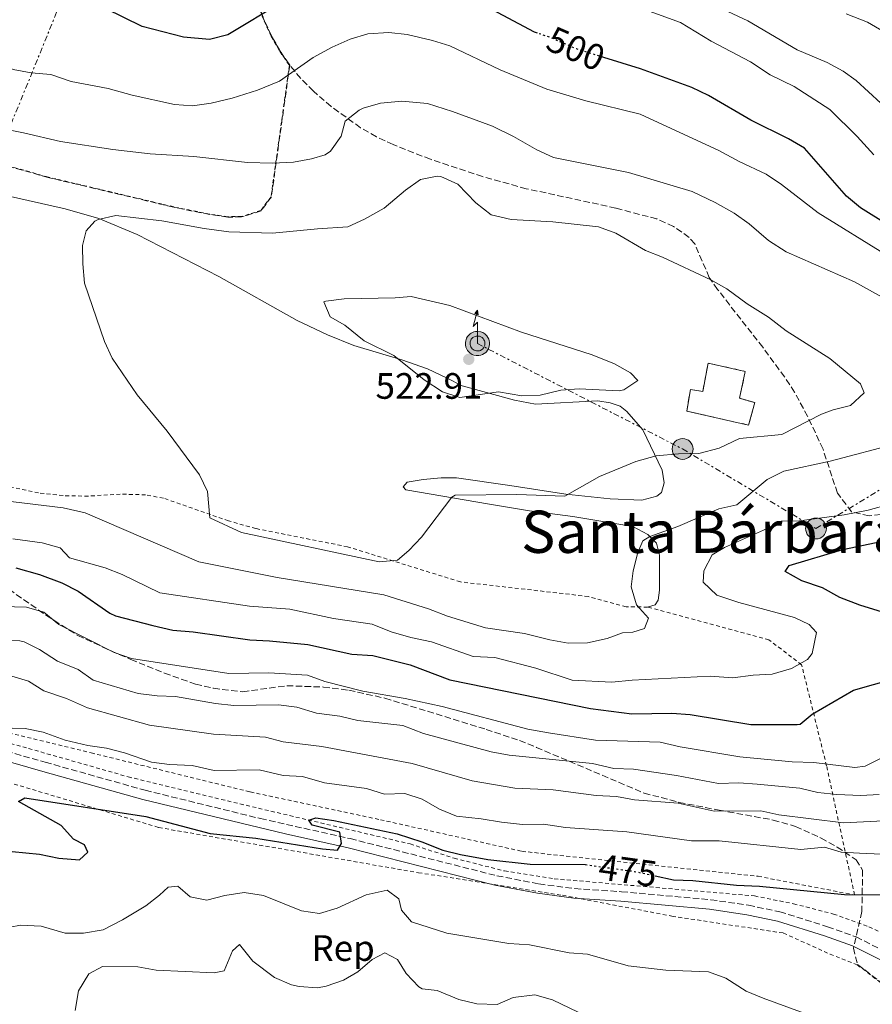
# Model space of a CAD drawing. Units: metres. Extents: x 638472 to 641938, y 4713621 to 4716002.
# Drawn here: x 640017 to 640249, y 4715424 to 4715692 of the extents above; entities that cross this region are included whole.
import ezdxf
from ezdxf.enums import TextEntityAlignment as Align

# ---------------------------------------------------------------- set-up
doc = ezdxf.new("R2010")
doc.units = ezdxf.units.M
doc.header["$MEASUREMENT"] = 0
for name, pattern in [('DGN Style 2', [1.739922, 1.043953, -0.695969]), ('DGN Style 3', [2.435891, 1.739922, -0.695969]), ('DGN Style 5', [1.217945, 0.521977, -0.695969]), ('DGN Style 7', [3.479844, 1.56593, -0.695969, 0.521977, -0.695969])]:
    doc.linetypes.add(name, pattern=pattern)
for name, color, linetype, lineweight in [('Antena (torre-poste)', 7, 'Continuous', 0), ('Camino', 7, 'DGN Style 3', 0), ('Canal de obra', 4, 'Continuous', 13), ('construcción   en construcción', 1, 'Continuous', 0), ('construcción   en ruinas', 1, 'Continuous', 0), ('contrucción  en ruinas', 1, 'DGN Style 3', 13), ('Cota de curva de nivel directora', 7, 'Continuous', 0), ('Cota de punto acotado terreno', 7, 'Continuous', 0), ('Curva de nivel directora', 30, 'Continuous', 30), ('Curva de nivel directora no vista', 30, 'DGN Style 5', 30), ('Curva de nivel intermedia', 30, 'Continuous', 0), ('Edificio', 1, 'Continuous', 13), ('Etiqueta de zona arbolada', 92, 'Continuous', 0), ('Linea de separación interior de zonas arboladas', 92, 'DGN Style 3', 0), ('Línea de cambio de uso (parcela vista)', 92, 'Continuous', 0), ('Línea de cuneta (fondo)', 4, 'DGN Style 2', 0), ('Línea eléctrica', 6, 'DGN Style 7', 0), ('Margen derecho', 7, 'Continuous', 0), ('Poste tendido eléctrico', 7, 'Continuous', 0), ('Punto acotado terreno (símbolo)', 7, 'Continuous', 0), ('Tela metálica o alambrada', 7, 'DGN Style 2', 0), ('Texto de rotulación de espacio menor sin especificar', 7, 'Continuous', 0), ('Zona arbolada', 92, 'DGN Style 3', 0)]:
    doc.layers.add(name, color=color, linetype=linetype, lineweight=lineweight)
doc.styles.add('Style-Arial', font='arial.ttf')

# ---------------------------------------------------------------- blocks, each defined once
blk = doc.blocks.new('5PATER')
at = {"layer": 'Canal de obra', "linetype": 'Continuous', "lineweight": 0}
h = blk.add_hatch(color=51, dxfattribs=at)
edge = h.paths.add_edge_path()
edge.add_ellipse((0, 0), major_axis=(-0.11, -0.111), ratio=0.999422, start_angle=0, end_angle=360)
blk = doc.blocks.new('5PELE')
at = {"layer": 'construcción   en construcción', "linetype": 'Continuous', "lineweight": 0}
h = blk.add_hatch(color=9, dxfattribs=at)
edge = h.paths.add_edge_path()
edge.add_arc((0, 0), 0.285, 0, 360)
at = {"layer": 'construcción   en construcción', "color": 252, "linetype": 'Continuous', "lineweight": 0}
blk.add_circle((0, 0), 0.285, dxfattribs=at)
blk = doc.blocks.new('5ANTEN')
at = {"layer": 'Edificio', "linetype": 'Continuous', "lineweight": 0, "extrusion": (0, 0, -1)}
blk.add_hatch(color=5, dxfattribs=at).paths.add_polyline_path([(-0.0254, 0.7572), (-0.0074, 0.8788), (0.0718, 0.7896)])
at = {"layer": 'Edificio', "linetype": 'Continuous', "lineweight": 0}
for points in [[(0.039, -0.3583), (-0.0328, -0.3574), (-0.0921, -0.3441), (-0.1438, -0.3251), (-0.1919, -0.2949), (-0.2269, -0.263), (-0.2647, -0.2219), (-0.2906, -0.178), (-0.3112, -0.1303), (-0.3232, -0.064), (-0.3252, -0.0046), (-0.3178, 0.0489), (-0.2941, 0.1163), (-0.2696, 0.1597), (-0.2321, 0.2034), (-0.1989, 0.2326), (-0.171, 0.2528), (-0.099, 0.2862), (-0.0524, 0.2994), (0.0124, 0.3021), (0.0915, 0.2914), (0.1483, 0.269), (0.2024, 0.2377), (0.2338, 0.2116), (0.2578, 0.185), (0.291, 0.1357), (0.312, 0.0935), (0.3246, 0.0511), (0.3333, 0.0027), (0.3324, -0.0536), (0.3246, -0.1024), (0.305, -0.1598), (0.2789, -0.2113), (0.2476, -0.2515), (0.229, -0.2727), (0.1906, -0.3008), (0.1399, -0.3302), (0.0916, -0.3488)], [(0.0285, -0.2317), (-0.018, -0.2311), (-0.0563, -0.2225), (-0.0877, -0.2109), (-0.1151, -0.1938), (-0.1376, -0.1733), (-0.1625, -0.1461), (-0.1776, -0.1206), (-0.1893, -0.0935), (-0.1971, -0.0505), (-0.1984, -0.0112), (-0.1942, 0.019), (-0.1785, 0.0638), (-0.1655, 0.0867), (-0.1419, 0.1143), (-0.1199, 0.1337), (-0.1067, 0.1432), (-0.0549, 0.1672), (-0.0323, 0.1736), (0.0065, 0.1753), (0.0594, 0.1681), (0.0931, 0.1548), (0.1298, 0.1336), (0.146, 0.1201), (0.1579, 0.1069), (0.1815, 0.0719), (0.1939, 0.047), (0.2013, 0.0218), (0.2066, -0.0076), (0.2061, -0.0426), (0.2014, -0.0718), (0.1882, -0.1105), (0.1716, -0.1432), (0.1501, -0.1709), (0.1431, -0.1788), (0.1213, -0.1948), (0.0851, -0.2158), (0.0573, -0.2265)]]:
    blk.add_hatch(color=5, dxfattribs=at).paths.add_polyline_path(points)
at = {"layer": 'Edificio', "color": 7, "linetype": 'Continuous', "lineweight": 0, "elevation": 0.05, "flags": 128}
blk.add_lwpolyline([(0.007, -0.0288), (0.0074, 0.5504), (-0.1102, 0.4384), (0.0074, 0.8788)], dxfattribs=at)
blk.add_lwpolyline([(0.0074, 0.8788), (0.0254, 0.7572), (-0.0718, 0.7896), (0.0074, 0.8788)], close=True, dxfattribs=at)
at = {"layer": 'Edificio', "color": 7, "linetype": 'Continuous', "lineweight": 0, "flags": 128}
for points in [[(-0.2321, 0.2034), (-0.2696, 0.1597), (-0.2941, 0.1163), (-0.3178, 0.0489), (-0.3252, -0.0046), (-0.3232, -0.064), (-0.3112, -0.1303), (-0.2906, -0.178), (-0.2647, -0.2219), (-0.2269, -0.263), (-0.1919, -0.2949), (-0.1438, -0.3251), (-0.0921, -0.3441), (-0.0328, -0.3574), (0.039, -0.3583), (0.0916, -0.3488), (0.1399, -0.3302), (0.1906, -0.3008), (0.229, -0.2727), (0.2476, -0.2515), (0.2789, -0.2113), (0.305, -0.1598), (0.3246, -0.1024), (0.3324, -0.0536), (0.3333, 0.0027), (0.3246, 0.0511), (0.312, 0.0935), (0.291, 0.1357), (0.2578, 0.185), (0.2338, 0.2116), (0.2024, 0.2377), (0.1483, 0.269), (0.0915, 0.2914), (0.0124, 0.3021), (-0.0524, 0.2994), (-0.099, 0.2862), (-0.171, 0.2528), (-0.1989, 0.2326), (-0.2321, 0.2034)], [(-0.1419, 0.1143), (-0.1655, 0.0867), (-0.1785, 0.0638), (-0.1942, 0.019), (-0.1984, -0.0112), (-0.1971, -0.0505), (-0.1893, -0.0935), (-0.1776, -0.1206), (-0.1625, -0.1461), (-0.1376, -0.1733), (-0.1151, -0.1938), (-0.0877, -0.2109), (-0.0563, -0.2225), (-0.018, -0.2311), (0.0285, -0.2317), (0.0573, -0.2265), (0.0851, -0.2158), (0.1213, -0.1948), (0.1431, -0.1788), (0.1501, -0.1709), (0.1716, -0.1432), (0.1882, -0.1105), (0.2014, -0.0718), (0.2061, -0.0426), (0.2066, -0.0076), (0.2013, 0.0218), (0.1939, 0.047), (0.1815, 0.0719), (0.1579, 0.1069), (0.146, 0.1201), (0.1298, 0.1336), (0.0931, 0.1548), (0.0594, 0.1681), (0.0065, 0.1753), (-0.0323, 0.1736), (-0.0549, 0.1672), (-0.1067, 0.1432), (-0.1199, 0.1337), (-0.1419, 0.1143)]]:
    blk.add_lwpolyline(points, close=True, dxfattribs=at)

msp = doc.modelspace()

# ---------------------------------------------------------------- linework, layer by layer
at = {"layer": 'Camino', "color": 7, "linetype": 'DGN Style 3', "lineweight": 0}
msp.add_polyline3d([(640010.84, 4715493.25, 478.93), (640023.82, 4715489.57, 478.04), (640051.07, 4715481.92, 476.96), (640082.49, 4715474.21, 475.73), (640106.98, 4715468.73, 474.84), (640147, 4715458.6, 474.28), (640158.46, 4715456.4, 474.25), (640168.21, 4715455.09, 474.16), (640180.97, 4715454.26, 473.98), (640205.31, 4715452.07, 473.6), (640215.62, 4715450.54, 473.4), (640224.12, 4715448.79, 473.07), (640237.19, 4715444.71, 472.54), (640244.99, 4715441.9, 472.16), (640259.85, 4715434.45, 471.71)], dxfattribs=at)
at = {"layer": 'construcción   en ruinas', "color": 1, "linetype": 'Continuous', "lineweight": 0}
msp.add_polyline3d([(640214.73, 4715596.17, 518.6), (640213.18, 4715588.84, 518.36), (640217.29, 4715587.7, 518.01), (640215.63, 4715581.56, 517.42), (640198.79, 4715585.32, 518.57), (640199.76, 4715591.22, 518.42), (640203.13, 4715590.71, 518.66), (640204.62, 4715598.46, 518.66)], close=True, dxfattribs=at)
at = {"layer": 'contrucción  en ruinas', "color": 1, "linetype": 'DGN Style 3', "lineweight": 13}
msp.add_polyline3d([(640215.63, 4715581.56, 517.42), (640198.79, 4715585.32, 518.57), (640199.76, 4715591.22, 518.42), (640203.13, 4715590.71, 518.66), (640204.62, 4715598.46, 518.66), (640214.73, 4715596.17, 518.6), (640213.18, 4715588.84, 518.36), (640217.29, 4715587.7, 518.01), (640215.63, 4715581.56, 517.42)], dxfattribs=at)
at = {"layer": 'Curva de nivel directora', "color": 30, "linetype": 'Continuous', "lineweight": 30, "flags": 128}
for points, elevation in [([(640088.45, 4715696.89), (640073.6, 4715687.96), (640068.63, 4715686.7), (640061.52, 4715687.37), (640050.23, 4715690.26), (640040.23, 4715695.15)], 500), ([(640158.07, 4715688.46), (640157.26, 4715688.75), (640144.41, 4715695.57)], 500), ([(640291.56, 4715613.13), (640287.92, 4715616.58), (640281.85, 4715620.71), (640274.91, 4715624.8), (640253.89, 4715635.99), (640246.13, 4715640.79), (640242.29, 4715643.99), (640230.85, 4715657.08), (640226.55, 4715659.63), (640216.26, 4715664.75), (640204.68, 4715671.44), (640200.18, 4715673.64), (640186.18, 4715678.71), (640176.12, 4715681.84)], 500), ([(640262.8, 4715527.2), (640245.95, 4715532.4), (640240.52, 4715534.49), (640235.77, 4715537.18), (640230.11, 4715539.04), (640225.59, 4715541.59), (640226.71, 4715543.26), (640241.35, 4715547.56), (640253.89, 4715550.24)], 500), ([(640015.76, 4715542.57), (640022.28, 4715540.76), (640028.36, 4715538.49), (640032.82, 4715536.23), (640041.45, 4715530.25), (640043.01, 4715529.54), (640053.13, 4715526.9), (640058.59, 4715525.62), (640064.15, 4715525.18), (640079.63, 4715522.93), (640085, 4715522.73), (640095.42, 4715521.65), (640107.46, 4715519.05), (640113.12, 4715518.73), (640123.31, 4715516.16), (640134.19, 4715512.01), (640172.56, 4715504.19), (640183.79, 4715502.76), (640194.67, 4715502.93), (640199.66, 4715502.6), (640216.24, 4715499.89), (640228.85, 4715499.87), (640229.69, 4715499.98), (640232.96, 4715502.71), (640244.23, 4715509.24), (640261.26, 4715514.01)], 500), ([(640014.77, 4715465.24), (640022.21, 4715464.45), (640027.49, 4715463.42), (640033.19, 4715462.99), (640035.41, 4715465.08), (640034.5, 4715467.06), (640031.49, 4715468.56), (640028.18, 4715472.31), (640016.52, 4715478.86), (640018.27, 4715479.84), (640051.28, 4715474.74), (640068.78, 4715470.11), (640081.25, 4715468.84), (640099.46, 4715465.91), (640103.55, 4715465.57), (640104.63, 4715467.42), (640104.14, 4715470.47), (640096.65, 4715472.45), (640095.74, 4715473.76), (640097.57, 4715474.38), (640102.53, 4715473.71), (640119.75, 4715470.03), (640126.5, 4715467.89), (640132.2, 4715465.62), (640137.04, 4715464.37), (640144.52, 4715463), (640156.02, 4715461.75), (640171.02, 4715461.66), (640171.13, 4715461.64)], 475), ([(640190.11, 4715458.56), (640195.14, 4715457.45), (640200.4, 4715457.27), (640212.3, 4715456.05), (640218.63, 4715455.81), (640241.8, 4715453.53), (640254.08, 4715453.42)], 475)]:
    msp.add_lwpolyline(points, dxfattribs=dict(at, elevation=elevation))
at = {"layer": 'Curva de nivel directora no vista', "color": 30, "linetype": 'DGN Style 5', "lineweight": 30, "flags": 128}
for points, elevation in [([(640176.12, 4715681.84), (640168.72, 4715684.14), (640161.97, 4715687.08), (640158.07, 4715688.46)], 500), ([(640171.13, 4715461.64), (640184.47, 4715459.8), (640190.11, 4715458.56)], 475)]:
    msp.add_lwpolyline(points, dxfattribs=dict(at, elevation=elevation))
at = {"layer": 'Curva de nivel intermedia', "color": 30, "linetype": 'Continuous', "lineweight": 0, "flags": 128}
for points, elevation in [([(640040.99, 4715673.36), (640030.84, 4715675.23), (640025.3, 4715677.13), (640020, 4715677.65), (640015.08, 4715678.57), (640009.83, 4715681.25), (640004.99, 4715682.6), (639996.5, 4715680.35), (639982.39, 4715683.72), (639951.81, 4715687.35), (639909.35, 4715696.4), (639898.16, 4715699.67), (639881.84, 4715706.69), (639862.41, 4715712.01), (639852.37, 4715715.23), (639834.28, 4715722.12), (639822.12, 4715726.02), (639810.86, 4715730.46), (639805.37, 4715731.88), (639799.24, 4715733.56), (639794.28, 4715734.15), (639783.68, 4715734.31), (639772.3, 4715735.15)], 505), ([(640251.68, 4715669.33), (640244.96, 4715675.5), (640241.43, 4715678.04), (640237.02, 4715680.41), (640228.84, 4715683.89), (640215.41, 4715691.79), (640202, 4715698.21)], 490), ([(640249.82, 4715655.29), (640245.26, 4715660.3), (640237.83, 4715667.58), (640228.08, 4715673.86), (640221.55, 4715677.06), (640216.13, 4715680.62), (640205.38, 4715686.27), (640197.03, 4715691.37), (640184.49, 4715695.86)], 495), ([(640252.39, 4715688.94), (640248.07, 4715691.44), (640242.23, 4715693.72)], 485), ([(640253.41, 4715627.84), (640234.57, 4715639.48), (640224.64, 4715647.2), (640220.46, 4715649.95), (640213.03, 4715653.4), (640207.51, 4715656.41), (640186.07, 4715666.32), (640171.23, 4715669.96), (640160.57, 4715673.21), (640147.86, 4715678.45), (640134.16, 4715684.98), (640129.39, 4715686.46), (640122.49, 4715688.08), (640117.52, 4715688.63), (640111.75, 4715688.25), (640106.96, 4715686.84), (640102.07, 4715684.66), (640096.89, 4715681.8), (640087.73, 4715675.39), (640081.67, 4715672.86), (640074.75, 4715670.72), (640069.07, 4715669.35), (640064.01, 4715668.58), (640059.02, 4715668.97), (640047.52, 4715671.54), (640040.99, 4715673.36)], 505), ([(640145.77, 4715663.12), (640134.87, 4715667.12), (640128.06, 4715669.22), (640121.1, 4715669.93), (640115.26, 4715669.37), (640110.49, 4715667.95), (640109.41, 4715667.48), (640105.63, 4715664.41)], 510), ([(640105.63, 4715664.41), (640104.55, 4715660.34), (640101.61, 4715656.22), (640100.17, 4715655.24), (640096.43, 4715654.12), (640091.51, 4715653.22), (640085.79, 4715653), (640078.98, 4715653.17), (640064.32, 4715654.83), (640052.39, 4715655.57), (640042.24, 4715656.75), (640027.96, 4715658.93), (640017.88, 4715661.25), (639991.21, 4715666.57)], 510), ([(640261.09, 4715611.47), (640244.48, 4715620.61), (640225.9, 4715628.83), (640221.03, 4715631.85), (640215.82, 4715636.48), (640211.69, 4715639.3), (640206.51, 4715642.23), (640200.21, 4715645.3), (640182.92, 4715650.45), (640162.45, 4715654.57), (640157.89, 4715656.62), (640151.55, 4715660.26), (640145.77, 4715663.12)], 510), ([(640130.71, 4715649.44), (640126.16, 4715648.49), (640122.06, 4715645.62), (640116.23, 4715640.73), (640110.87, 4715637.71), (640106.33, 4715635.6), (640098.07, 4715635.09), (640085.77, 4715633.85), (640073.86, 4715634.27), (640067.13, 4715635.15), (640055.58, 4715637.22), (640043.04, 4715638.74), (640038.21, 4715637.62), (640037.36, 4715637.15), (640034.93, 4715634.54), (640033.96, 4715630.52), (640034.02, 4715625.52), (640034.51, 4715620.27), (640039.93, 4715604.31), (640042.02, 4715599.76), (640048.92, 4715589.82), (640057.02, 4715579.86), (640065.92, 4715567.94), (640068.06, 4715563.41), (640068.7, 4715556.22), (640077.36, 4715552.22), (640114.92, 4715544.24), (640119.9, 4715544.65), (640122.97, 4715547.3), (640126.39, 4715550.95), (640134.71, 4715561.92), (640135.58, 4715562.45), (640152.46, 4715562.63), (640165.52, 4715562.15), (640175.01, 4715567.52), (640184.84, 4715571.63), (640190.45, 4715573.11), (640196.51, 4715573.71), (640202.06, 4715573.83), (640207.59, 4715575.27), (640213.14, 4715577.86), (640224.73, 4715578.93), (640235.56, 4715584.51), (640238.74, 4715585.7), (640243.39, 4715586.9), (640247.17, 4715590.34), (640246.14, 4715592.83), (640237.77, 4715599.67), (640225.88, 4715607.24), (640221.05, 4715610.96), (640215.22, 4715614.63), (640209.68, 4715618.67), (640205.34, 4715621.16), (640192.16, 4715627.31), (640187.49, 4715629.12), (640179.44, 4715633.93), (640174.72, 4715635.6), (640162.22, 4715636.95), (640150.88, 4715637.58), (640145.42, 4715638.9), (640141.24, 4715642.2), (640136.37, 4715647.28), (640131.73, 4715649.31), (640130.71, 4715649.44)], 515), ([(640123.61, 4715616.64), (640119.2, 4715616.28), (640105.3, 4715615.96), (640100.34, 4715615.35), (640099.8, 4715615.18), (640101.51, 4715611.09), (640105.52, 4715608.83), (640110.8, 4715604.53), (640118.92, 4715600.5), (640127.18, 4715593.85), (640132.12, 4715590.57), (640136.89, 4715589.06), (640147.42, 4715590.58), (640153.8, 4715589.53), (640158.79, 4715589.73), (640164.44, 4715591.05), (640169.43, 4715591.46), (640180.36, 4715590.91), (640181.61, 4715591.11), (640185.44, 4715593.67), (640183.42, 4715595.81), (640179.04, 4715598.24), (640173, 4715600.72), (640153.73, 4715606.89), (640134.15, 4715614.17), (640123.61, 4715616.64)], 520), ([(640009.78, 4715561.28), (640028.68, 4715558.98), (640034.66, 4715557.56), (640065.67, 4715544.26), (640087.04, 4715539.99), (640116.13, 4715535.27), (640128.31, 4715531.38), (640133.49, 4715529.39), (640143.91, 4715526.24), (640154.51, 4715524.68), (640161.46, 4715522.93), (640166.39, 4715522.04), (640171.66, 4715522.15), (640177.09, 4715523.34), (640181.26, 4715524.87), (640184.09, 4715525.06), (640187.27, 4715526.02), (640188.34, 4715528.84), (640185.08, 4715532.47), (640183.61, 4715537.41), (640184.14, 4715541.79), (640185.39, 4715546.74), (640186.78, 4715549.92), (640188.71, 4715551.13), (640196.3, 4715553.9), (640207.5, 4715558.69), (640212.42, 4715559.74), (640220.74, 4715566.71), (640225.2, 4715568.99), (640237.84, 4715571.74), (640256.49, 4715576.58)], 510), ([(640015, 4715550.49), (640022.97, 4715549.44), (640027.85, 4715548.01), (640030.46, 4715545.36), (640040.14, 4715542.56), (640044.81, 4715540.77), (640055.03, 4715535.79), (640079.53, 4715532.17), (640090.5, 4715531.34), (640102.39, 4715528.76), (640112.93, 4715527.22), (640118.14, 4715525.16), (640123.5, 4715523.58), (640129.18, 4715522.38), (640140.53, 4715518.39), (640146.45, 4715518.18), (640157.57, 4715515.26), (640167.56, 4715511.98), (640178.33, 4715511.37), (640183.87, 4715512), (640205.11, 4715513.04), (640211.3, 4715512.55), (640216.84, 4715513.36), (640222.06, 4715513.55), (640227.3, 4715515.13), (640231.73, 4715517.62), (640232.98, 4715519.23), (640234.15, 4715524.94), (640232.16, 4715527.16), (640228.16, 4715529.01), (640212.95, 4715533.17), (640207, 4715535.14), (640203.23, 4715538.65), (640203.41, 4715541.74), (640205.74, 4715546.17), (640209.02, 4715548.15), (640219.73, 4715552.83), (640224.54, 4715555.33), (640229.54, 4715555.44), (640241.73, 4715557.09), (640248.22, 4715558.29), (640254.12, 4715559.99)], 505), ([(640012.15, 4715532.07), (640018.67, 4715531.83), (640023.47, 4715530.47), (640027.56, 4715527.11), (640042.6, 4715519.53), (640047.32, 4715517.87), (640073.9, 4715513.81), (640084.76, 4715513.93), (640095.36, 4715513.31), (640100.06, 4715511.6), (640110.38, 4715509), (640121.97, 4715506.93), (640132.06, 4715504.75), (640155.44, 4715498.61), (640161.04, 4715497.58), (640173.85, 4715495.56), (640191.51, 4715495.08), (640196.94, 4715493.76), (640213.24, 4715491.04), (640227.48, 4715489.72), (640233.41, 4715489.47), (640244.65, 4715488.09), (640247.44, 4715488.54), (640251.82, 4715490.66)], 495), ([(639999.34, 4715523.05), (640016.91, 4715522.66), (640018.07, 4715522.41), (640022.25, 4715520.34), (640027.12, 4715517.17)], 490), ([(640027.12, 4715517.17), (640032.78, 4715514.86), (640036.88, 4715511.93), (640049.17, 4715508.33), (640054.36, 4715507.67), (640059.36, 4715507.53), (640070.28, 4715505.59), (640075.25, 4715505.02), (640087.46, 4715505.22), (640092.42, 4715504.57), (640097.76, 4715502.95), (640104.17, 4715502.11), (640109.04, 4715500.99), (640121.31, 4715499.61), (640126.97, 4715497.44), (640145.39, 4715492.38), (640150.32, 4715491.51), (640173.08, 4715489.19), (640178.89, 4715487.83), (640184.23, 4715487.65), (640195.93, 4715485.99), (640207.38, 4715483.8), (640212.97, 4715483.95), (640217.96, 4715483.63), (640229.65, 4715482.47), (640234.52, 4715481.33), (640239.71, 4715480.76), (640246.23, 4715480.5), (640251.22, 4715480.73)], 490), ([(640014.67, 4715513.09), (640019.22, 4715511.72), (640023.47, 4715509.07), (640029.59, 4715506.98), (640035.32, 4715504.41), (640052.2, 4715499.65), (640069.73, 4715497.24), (640083.84, 4715496.41), (640088.68, 4715495.12), (640099.22, 4715493.82), (640123.85, 4715489.23), (640140.24, 4715484.54), (640151.86, 4715482.47), (640162.34, 4715482.05), (640174.03, 4715480.53), (640179.59, 4715480.23), (640184.51, 4715479.34), (640196.39, 4715478.45), (640206.21, 4715476.25), (640219, 4715476.35), (640223.87, 4715475.21), (640241.52, 4715473), (640257.91, 4715473.87)], 485), ([(640007.55, 4715499.09), (640018.3, 4715498.76), (640023.2, 4715497.79), (640029.2, 4715495.61), (640035.47, 4715494.16), (640040.56, 4715493.42), (640045.4, 4715492.16), (640052.79, 4715489.63), (640057.74, 4715488.96), (640063.87, 4715488.69), (640069.89, 4715487.34), (640082.13, 4715487.52), (640088.7, 4715485.92), (640093.93, 4715485.71), (640099.98, 4715483.96), (640111.41, 4715482.43), (640116.36, 4715480.85), (640121.84, 4715481.04), (640126.59, 4715479.48), (640131.31, 4715476.8), (640135.94, 4715474.89), (640142.72, 4715474.17), (640148.28, 4715473.19), (640153.99, 4715472.61), (640159.66, 4715472.69), (640165.7, 4715471.79), (640182.45, 4715470.56), (640200.1, 4715468.15), (640207.64, 4715468.13), (640229.89, 4715465.74), (640236.32, 4715466.42), (640240.86, 4715465.05), (640245.85, 4715464.74), (640257.87, 4715464.23)], 480), ([(640230.78, 4715421.08), (640219.6, 4715425.17), (640214.94, 4715427.13), (640209.39, 4715430.67), (640204.73, 4715432.44), (640193.02, 4715432.84), (640182.75, 4715433.99), (640171.68, 4715437.26), (640166.69, 4715437.62), (640155.92, 4715439.74), (640150.22, 4715440.13), (640133.37, 4715442.94), (640123.69, 4715446), (640120.99, 4715449.23), (640120.21, 4715452.35), (640117.05, 4715454.66), (640111.37, 4715453.4), (640103.4, 4715449.79), (640098.65, 4715448.27), (640093.71, 4715449.06), (640083.3, 4715453.25), (640078.1, 4715454.04), (640072.75, 4715453.19), (640067.92, 4715451.92), (640063.31, 4715452.88), (640059.96, 4715455.73), (640057.31, 4715455.51), (640054.99, 4715453.27), (640051.28, 4715450.42), (640044.91, 4715446.56), (640039.61, 4715443.89), (640034.21, 4715442.96), (640029.21, 4715442.96), (640022.67, 4715444.82), (640017.08, 4715445.14), (640011.36, 4715444.03)], 470), ([(640031.95, 4715421.86), (640032.9, 4715427.17), (640035.7, 4715431.88), (640039.39, 4715433.84), (640049.03, 4715433.8), (640054.08, 4715432.85), (640069.9, 4715432.16), (640072.65, 4715432.68), (640074.89, 4715438.15), (640076.78, 4715439.83), (640080.41, 4715435.29), (640086.36, 4715430.89), (640090.95, 4715428.87), (640093.02, 4715428.38), (640098.03, 4715428.03), (640100.45, 4715428.45), (640105.14, 4715430.16), (640109.03, 4715432.4), (640112.95, 4715435.77), (640116.39, 4715437.62), (640119.87, 4715435.72), (640122.21, 4715431.93), (640125.69, 4715428.33), (640126.64, 4715427.76), (640130.7, 4715427.31), (640136.65, 4715424.82), (640141.52, 4715423.67), (640147.08, 4715423.52), (640151.39, 4715425.4), (640157.34, 4715426.12), (640162.16, 4715424.79), (640171.41, 4715420.31)], 465)]:
    msp.add_lwpolyline(points, dxfattribs=dict(at, elevation=elevation))
at = {"layer": 'Linea de separación interior de zonas arboladas', "color": 92, "linetype": 'DGN Style 3', "lineweight": 0}
msp.add_polyline3d([(640090.48, 4715679.72, 509.45), (640087.85, 4715683.56, 507.68), (640085.52, 4715687.69, 505.98), (640083.62, 4715691.75, 504.68), (640079.95, 4715701.22, 502.8)], dxfattribs=at)
at = {"layer": 'Línea de cambio de uso (parcela vista)', "color": 92, "linetype": 'Continuous', "lineweight": 0}
for points in [[(640006.14, 4715645.68, 514.27), (640029.25, 4715640.5, 514.74), (640038.44, 4715637.87, 515.1), (640048.89, 4715633.48, 515.54), (640071.17, 4715622.03, 516.77), (640092.5, 4715610.11, 518.1), (640100.83, 4715606.19, 518.71), (640107.95, 4715603.21, 519.19), (640121.06, 4715599.36, 520.07), (640128.04, 4715596.84, 520.27), (640133.23, 4715594.43, 520.39), (640137.54, 4715592.25, 520.16), (640151.75, 4715588.36, 519.39), (640157.56, 4715587.25, 519.1), (640174.56, 4715588.14, 518.39), (640177.88, 4715587.64, 518.3), (640180.65, 4715586.71, 518.1), (640182.46, 4715585.22, 517.74), (640186.76, 4715580.28, 516.45), (640192.03, 4715569.23, 514.01), (640192.58, 4715565.74, 513.77), (640191.84, 4715563.16, 513.6), (640190.61, 4715562.17, 513.54), (640186.54, 4715561.1, 513.57), (640177.89, 4715561.44, 514.39), (640165.83, 4715562.68, 514.95), (640150.48, 4715565.08, 516.33), (640135.93, 4715567.12, 517.21)], [(640135.93, 4715567.12, 517.21), (640131.83, 4715567.11, 517.16), (640126.92, 4715566.67, 516.51), (640122.52, 4715566, 516.42), (640121.43, 4715564.7, 516.18), (640122.13, 4715563.88, 516.01), (640144.95, 4715559.94, 514.18), (640155.87, 4715558.13, 512.92), (640167.71, 4715556.6, 511.95), (640184.07, 4715553.89, 510.33), (640188.19, 4715551.7, 510.09), (640190.48, 4715549.3, 509.86), (640191.31, 4715546.09, 509.71), (640191.31, 4715536.53, 509.48), (640190.98, 4715533.77, 509.56), (640190.17, 4715532.51, 509.68), (640188.07, 4715531.89, 509.77)]]:
    msp.add_polyline3d(points, dxfattribs=at)
at = {"layer": 'Línea de cuneta (fondo)', "color": 4, "linetype": 'DGN Style 2', "lineweight": 0}
msp.add_polyline3d([(639845.59, 4715536.67, 478.94), (639874.97, 4715524.18, 482.15), (639883.29, 4715520.49, 482.56), (639892.12, 4715517.13, 483.15), (639898.14, 4715514.59, 483.29), (639910.94, 4715510.18, 483.35), (639917.99, 4715508.72, 483.15), (639925.68, 4715508.05, 482.79), (639952.04, 4715506.88, 481.65), (639963.27, 4715505.84, 481.09), (639983.55, 4715502.6, 480.29), (640005.97, 4715497, 478.82), (640019.27, 4715493.33, 478), (640046.41, 4715485.59, 476.88), (640071.83, 4715479.43, 475.76), (640123.32, 4715467.27, 474.23), (640135.33, 4715463.4, 474.23), (640149.08, 4715459.92, 474), (640162.62, 4715457.77, 473.85), (640217.26, 4715453.1, 473.08), (640227.91, 4715450.96, 472.7), (640238.8, 4715448.17, 472.08), (640248.46, 4715444.68, 471.38), (640255.31, 4715441.47, 471.2)], dxfattribs=at)
at = {"layer": 'Línea eléctrica', "color": 6, "linetype": 'DGN Style 7', "lineweight": 0}
for points in [[(638500.14, 4714537.23, 421.47), (638612.08, 4714618.97, 435.6), (638653.1, 4714649.23, 433.09), (638785.2, 4714746.69, 424.99), (638981.26, 4714891.94, 419.08), (639093.24, 4714973.77, 425.01), (639260.44, 4715097.19, 430.22), (639378.36, 4715183.49, 437.83), (639517.14, 4715285.77, 442.03), (639558.25, 4715316.07, 443.28), (639731.74, 4715444.04, 469.15), (639922.28, 4715584.38, 510.7), (640007.93, 4715647.57, 513.74), (640038.68, 4715722.97, 494.33), (640106.81, 4715890.46, 445.4), (640138.15, 4715966.77, 414.62)], [(640141.7, 4715603.79, 521.72), (640197.63, 4715575.02, 515.27), (640234.01, 4715553.32, 503.56), (640273.12, 4715577.06, 508.14), (640318.58, 4715602.88, 487.08), (640359.03, 4715625.24, 454.43), (640394.47, 4715645.67, 431.11), (640447.64, 4715647.6, 415.55), (640470.83, 4715648.24, 411.05), (640525.21, 4715652.17, 406.74), (640531.26, 4715651.49, 406.08), (640558.98, 4715648.37, 403.08)]]:
    msp.add_polyline3d(points, dxfattribs=at)
at = {"layer": 'Margen derecho', "color": 7, "linetype": 'Continuous', "lineweight": 0}
msp.add_polyline3d([(640010.17, 4715490.73, 478.93), (640023.13, 4715487.06, 478.04), (640050.39, 4715479.4, 476.96), (640089.32, 4715470.01, 475.46), (640106.38, 4715466.19, 474.84), (640146.43, 4715456.05, 474.28), (640158.04, 4715453.83, 474.25), (640167.95, 4715452.49, 474.16), (640180.77, 4715451.66, 473.98), (640205, 4715449.48, 473.6), (640215.17, 4715447.97, 473.4), (640223.47, 4715446.26, 473.07), (640236.36, 4715442.24, 472.54), (640243.96, 4715439.5, 472.16), (640258.6, 4715432.16, 471.71)], dxfattribs=at)
at = {"layer": 'Tela metálica o alambrada', "color": 7, "linetype": 'DGN Style 2', "lineweight": 0}
for points in [[(640079.86, 4715701.19, 502.83), (640083.53, 4715691.72, 504.71), (640085.43, 4715687.65, 506.01), (640087.76, 4715683.52, 507.71), (640090.4, 4715679.68, 509.48), (640085.39, 4715643.83, 511.56), (640082.62, 4715640.07, 512.61), (640077.36, 4715638.42, 514.2), (640073.62, 4715638.38, 514.84), (640068.71, 4715639.06, 515.09), (640058.88, 4715641.06, 515.08), (640024.66, 4715649.17, 513.92), (640010.24, 4715653.24, 513.21), (639997.74, 4715657.67, 512.33), (639975.97, 4715666.37, 510.14), (639933.79, 4715682.03, 508.89), (639902.44, 4715693.4, 507.46)], [(639973.8, 4715575.28, 510.32), (639957.65, 4715570.89, 510.9), (639939.4, 4715561.98, 506.05), (639931.34, 4715553.07, 500.05), (639919.45, 4715539.07, 491.63), (639915.64, 4715523.8, 485.85), (639914.79, 4715515.31, 484.93), (639949.59, 4715512.34, 484.22), (639993.58, 4715502.48, 480.75), (640036.31, 4715492.14, 479.58), (640079.73, 4715481.46, 478.38), (640115.22, 4715473.88, 476.73), (640153.81, 4715465.27, 476.54), (640218.22, 4715458.47, 476.25), (640244.53, 4715453.37, 474.97), (640236.89, 4715488.59, 494.71), (640230.1, 4715516.16, 504.82), (640221.19, 4715522.95, 505), (640188.07, 4715531.89, 509.47)], [(640188.07, 4715531.89, 509.77), (640182.23, 4715531.98, 510.04), (640171.94, 4715534.78, 510.92), (640137.03, 4715538.77, 513.95), (640106.27, 4715548.34, 515.6), (640081.24, 4715553.31, 515.83), (640073.8, 4715555.41, 515.45), (640056.06, 4715561.59, 514.18), (640051.17, 4715562.53, 513.86), (640044.27, 4715562.7, 512.98), (640035.55, 4715562.16, 511.95), (640028.69, 4715562.29, 511.74), (640021.97, 4715563.06, 511.74), (639998.64, 4715568.06, 512.18), (639978.47, 4715572.96, 512.83), (639973.8, 4715575.28, 512.89)], [(639907.76, 4715501.34, 483.43), (639944.68, 4715498.32, 482.69), (639987.02, 4715492.16, 479.74), (640054.77, 4715471.76, 474.38), (640125.61, 4715459.44, 472.56), (640164.87, 4715453.28, 473.08), (640194.74, 4715447.59, 472.99), (640225.15, 4715442.97, 473), (640237.85, 4715437.19, 472.53), (640245.27, 4715434.32, 471.6), (640258.05, 4715424.57, 469.64)]]:
    msp.add_polyline3d(points, dxfattribs=at)
at = {"layer": 'Zona arbolada', "color": 92, "linetype": 'DGN Style 3', "lineweight": 0}
for points in [[(640090.48, 4715679.72, 509.45), (640085.49, 4715643.79, 511.57), (640082.68, 4715639.99, 512.63), (640077.38, 4715638.32, 514.22), (640073.62, 4715638.28, 514.86), (640068.69, 4715638.96, 515.11), (640058.86, 4715640.96, 515.1), (640024.63, 4715649.08, 513.94), (640010.21, 4715653.15, 513.23), (639997.7, 4715657.58, 512.35), (639975.93, 4715666.28, 510.16), (639933.76, 4715681.94, 508.91), (639902.41, 4715693.31, 507.48), (639887.39, 4715697.53, 506.98), (639868.17, 4715703.87, 506.86), (639848.74, 4715708.65, 506.82), (639827.39, 4715713.57, 507.92), (639817.84, 4715716.5, 508.45), (639796.7, 4715723.96, 509.28), (639787.09, 4715727.51, 508.74), (639777.93, 4715731.37, 507.68)], [(640079.95, 4715701.22, 502.8), (640083.62, 4715691.75, 504.68), (640085.52, 4715687.69, 505.98), (640087.85, 4715683.56, 507.68), (640090.48, 4715679.72, 509.45), (640085.49, 4715643.79, 511.57), (640082.68, 4715639.99, 512.63), (640077.38, 4715638.32, 514.22), (640073.62, 4715638.28, 514.86), (640068.69, 4715638.96, 515.11), (640058.86, 4715640.96, 515.1), (640024.63, 4715649.08, 513.94), (640010.21, 4715653.15, 513.23), (639997.7, 4715657.58, 512.35), (639975.93, 4715666.28, 510.16), (639933.76, 4715681.94, 508.91), (639902.41, 4715693.31, 507.48)], [(640256.53, 4715557.75, 506.86), (640248.5, 4715556.8, 508.77), (640243.71, 4715557.89, 509.9), (640239.84, 4715563, 511.21), (640235.93, 4715574.99, 514.09), (640231.73, 4715583.93, 515.6), (640228.16, 4715590.49, 516.31), (640225.44, 4715594.69, 516.69), (640219.48, 4715602.76, 517.21), (640207.17, 4715618.55, 517.37), (640204.91, 4715621.8, 517.27), (640200.95, 4715630.95, 516.29), (640199.41, 4715632.75, 516.21), (640195.18, 4715635.74, 516.25), (640190.6, 4715637.77, 516.32), (640179.44, 4715640.74, 516.45), (640155, 4715646.01, 516.45), (640143.08, 4715649.31, 516.33), (640128.89, 4715654.04, 515.9), (640118.68, 4715658.05, 515.5), (640114.13, 4715660.19, 515.24), (640109.81, 4715662.66, 514.81), (640101.76, 4715668.45, 513.48), (640096.95, 4715672.63, 512.33), (640093.49, 4715676.1, 511.07), (640090.48, 4715679.72, 509.45), (640087.85, 4715683.56, 507.68), (640085.52, 4715687.69, 505.98), (640083.62, 4715691.75, 504.68), (640079.95, 4715701.22, 502.8)], [(640256.53, 4715557.75, 506.86), (640248.5, 4715556.8, 508.77), (640243.71, 4715557.89, 509.9), (640239.84, 4715563, 511.21), (640235.93, 4715574.99, 514.09), (640231.73, 4715583.93, 515.6), (640228.16, 4715590.49, 516.31), (640225.44, 4715594.69, 516.69), (640219.48, 4715602.76, 517.21), (640207.17, 4715618.55, 517.37), (640204.91, 4715621.8, 517.27), (640200.95, 4715630.95, 516.29), (640199.41, 4715632.75, 516.21), (640195.18, 4715635.74, 516.25), (640190.6, 4715637.77, 516.32), (640179.44, 4715640.74, 516.45), (640155, 4715646.01, 516.45), (640143.08, 4715649.31, 516.33), (640128.89, 4715654.04, 515.9), (640118.68, 4715658.05, 515.5), (640114.13, 4715660.19, 515.24), (640109.81, 4715662.66, 514.81), (640101.76, 4715668.45, 513.48), (640096.95, 4715672.63, 512.33), (640093.49, 4715676.1, 511.07), (640090.48, 4715679.72, 509.45)], [(640013.91, 4715536.74, 496.92), (640024.13, 4715529.62, 495.63), (640032.67, 4715524.14, 494.63), (640041.75, 4715519.95, 494.43), (640047.14, 4715517.63, 494), (640056.33, 4715513.88, 493.03), (640064.78, 4715510.9, 492.65), (640069.67, 4715509.73, 492.55), (640077.67, 4715508.8, 492.51), (640089.69, 4715510.44, 492.63), (640099.68, 4715510.09, 493.01), (640106.61, 4715509.22, 492.98), (640116.45, 4715507.04, 492.92), (640144.07, 4715498.54, 492.78), (640153.15, 4715495.47, 492.26), (640157.76, 4715493.63, 491.66), (640187.12, 4715481.16, 486.33), (640196.65, 4715478.63, 484.71), (640207.6, 4715476.49, 483.1), (640222.33, 4715473.81, 482.14), (640228.46, 4715472.07, 481.58), (640235.39, 4715468.9, 480.8), (640239.8, 4715466.42, 480.1), (640244.95, 4715462.97, 478.74), (640246.73, 4715460.15, 475.5), (640246.53, 4715448.83, 473.86), (640244.21, 4715438.86, 472.33), (640245.36, 4715434.38, 471.62), (640258.68, 4715424.21, 469.57)], [(640013.91, 4715536.74, 496.92), (640024.13, 4715529.62, 495.63), (640032.67, 4715524.14, 494.63), (640041.75, 4715519.95, 494.43), (640047.14, 4715517.63, 494), (640056.33, 4715513.88, 493.03), (640064.78, 4715510.9, 492.65), (640069.67, 4715509.73, 492.55), (640077.67, 4715508.8, 492.51), (640089.69, 4715510.44, 492.63), (640099.68, 4715510.09, 493.01), (640106.61, 4715509.22, 492.98), (640116.45, 4715507.04, 492.92), (640144.07, 4715498.54, 492.78), (640153.15, 4715495.47, 492.26), (640157.76, 4715493.63, 491.66), (640187.12, 4715481.16, 486.33), (640196.65, 4715478.63, 484.71), (640207.6, 4715476.49, 483.1)], [(640207.6, 4715476.49, 483.1), (640222.33, 4715473.81, 482.14), (640228.46, 4715472.07, 481.58), (640235.39, 4715468.9, 480.8), (640239.8, 4715466.42, 480.1), (640244.95, 4715462.97, 478.74), (640246.73, 4715460.15, 475.5), (640246.53, 4715448.83, 473.86), (640244.21, 4715438.86, 472.33), (640245.36, 4715434.38, 471.62), (640258.68, 4715424.21, 469.57)]]:
    msp.add_polyline3d(points, dxfattribs=at)

# ---------------------------------------------------------------- block references
at = {"layer": 'Antena (torre-poste)', "color": 7, "linetype": 'Continuous', "lineweight": 0, "xscale": 10, "yscale": 10, "zscale": 10}
msp.add_blockref('5ANTEN', (640141.65, 4715604.07), dxfattribs=at)
at = {"layer": 'Poste tendido eléctrico', "color": 7, "linetype": 'Continuous', "lineweight": 0, "xscale": 10, "yscale": 10, "zscale": 10}
for p in [(640197.63, 4715575.02, 515.27), (640234.01, 4715553.32, 503.56)]:
    msp.add_blockref('5PELE', p, dxfattribs=at)
at = {"layer": 'Punto acotado terreno (símbolo)', "color": 7, "linetype": 'Continuous', "lineweight": 0, "xscale": 10, "yscale": 10, "zscale": 10}
msp.add_blockref('5PATER', (640139.31, 4715599.47, 522.91), dxfattribs=at)

# ---------------------------------------------------------------- texts
at = {"layer": 'Cota de curva de nivel directora', "color": 7, "linetype": 'Continuous', "lineweight": 0, "style": 'Style-Arial'}
for s, rotation, p in [('500', 336.4642, (640168.53, 4715684.23, 500)), ('475', 352.1265, (640182.73, 4715460.05, 475))]:
    msp.add_text(s, height=7, rotation=rotation, dxfattribs=at).set_placement(p, align=Align.MIDDLE_CENTER)
at = {"layer": 'Cota de punto acotado terreno', "color": 7, "linetype": 'Continuous', "lineweight": 0, "style": 'Style-Arial'}
msp.add_text('522.91', height=7, dxfattribs=at).set_placement((640113.89, 4715588.71, 522.91))
at = {"layer": 'Etiqueta de zona arbolada', "color": 92, "linetype": 'Continuous', "lineweight": 0, "style": 'Style-Arial'}
msp.add_text('Rep', height=7, dxfattribs=at).set_placement((640105.05, 4715438.89, 467.24), align=Align.MIDDLE_CENTER)
at = {"layer": 'Texto de rotulación de espacio menor sin especificar', "color": 7, "linetype": 'Continuous', "lineweight": 0, "style": 'Style-Arial'}
msp.add_text('Santa Bárbara', height=11.5, dxfattribs=at).set_placement((640205.92, 4715552.43, 510.69), align=Align.MIDDLE_CENTER)

doc.saveas('drawing.dxf')
